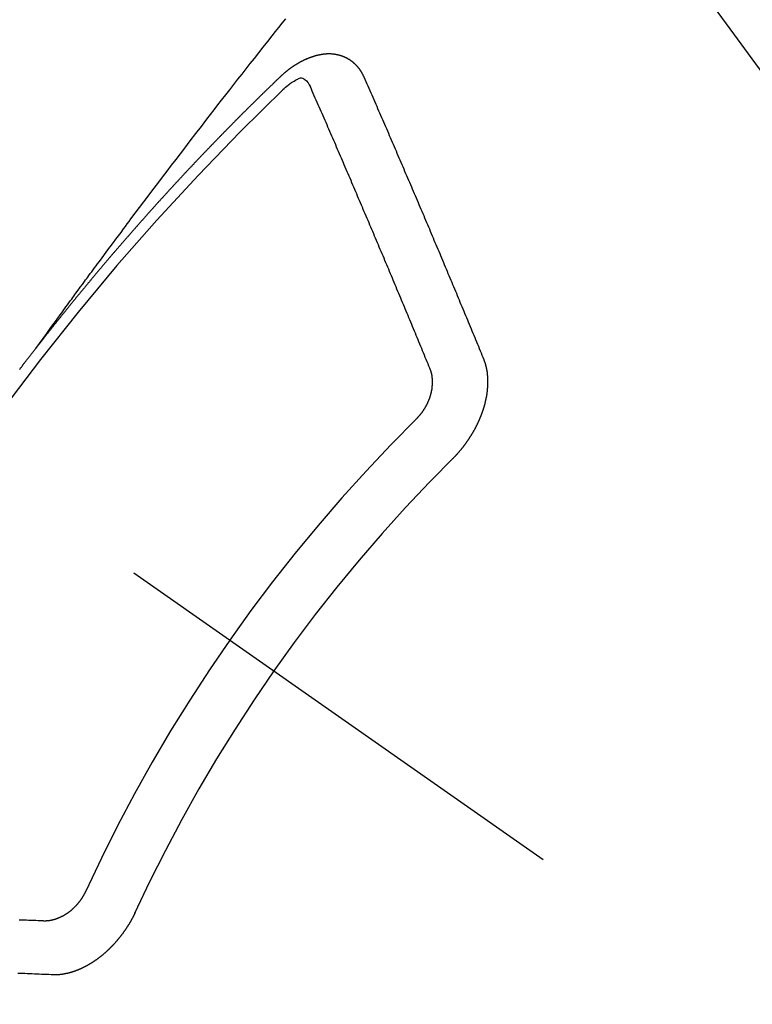
# Model space of a CAD drawing. Extents: x 27948 to 54421, y -22053 to -13183.
# Drawn here: x 45543 to 45552, y -15259 to -15247 of the extents above; entities that cross this region are included whole.
import ezdxf

# ---------------------------------------------------------------- set-up
doc = ezdxf.new("R2010")
doc.units = 0
doc.header["$LTSCALE"] = 50
doc.header["$MEASUREMENT"] = 0
doc.linetypes.add('CENTER2', pattern=[1.125, 0.75, -0.125, 0.125, -0.125])
doc.linetypes.add('HIDDEN', pattern=[0.375, 0.25, -0.125])
doc.layers.get('0').update_dxf_attribs({"linetype": 'CONTINUOUS'})
doc.layers.add('150-機器', color=8, linetype='CONTINUOUS')
doc.layers.add('160-文字', color=254, linetype='CONTINUOUS')
doc.styles.add('KH001', font='txt')
doc.dimstyles.new('KH1xx030', dxfattribs={"dimscale": 30, "dimtxt": 2, "dimasz": 0.6, "dimexe": 0.3, "dimexo": 1.2, "dimgap": 0.5, "dimtad": 3, "dimdec": 1, "dimdsep": 46, "dimlunit": 6, "dimtxsty": 'KH001', "dimblk": 'DOT', "dimcen": 1, "dimdle": 1, "dimclrd": 256, "dimclre": 256, "dimclrt": 256, "dimadec": 0, "dimazin": 0, "dimtfac": 1, "dimtdec": 1, "dimtix": 1, "dimtmove": 2, "dimatfit": 3, "dimldrblk": 'CLOSEDBLANK', "dimfxl": 1, "dimtolj": 1, "dimtzin": 0, "dimlwd": -1, "dimlwe": -1, "dimarcsym": 0})

# ---------------------------------------------------------------- blocks, each defined once
blk = doc.blocks.new('F402_H')
at = {"layer": '150-機器', "color": 13, "linetype": 'CENTER2'}
blk.add_line((0, 0), (244.018, -170.863), dxfattribs=at)
at = {"layer": '150-機器', "color": 13, "linetype": 'HIDDEN'}
for points in [[(218.921, -151.343), (218.966, -151.28), (219.012, -151.217), (219.058, -151.155), (219.103, -151.092), (219.135, -151.049), (219.166, -151.007), (219.197, -150.964), (219.228, -150.921), (219.246, -150.896), (219.264, -150.872), (219.282, -150.847), (219.299, -150.823), (219.317, -150.798), (219.335, -150.774), (219.353, -150.749), (219.37, -150.725), (219.384, -150.707), (219.397, -150.688), (219.411, -150.67), (219.424, -150.652), (219.451, -150.615), (219.478, -150.578), (219.505, -150.541), (219.532, -150.504), (219.545, -150.486), (219.559, -150.468), (219.572, -150.45), (219.586, -150.431), (219.603, -150.407), (219.621, -150.383), (219.639, -150.358), (219.657, -150.334), (219.676, -150.31), (219.694, -150.285), (219.712, -150.261), (219.73, -150.237), (219.771, -150.182), (219.811, -150.127), (219.852, -150.072), (219.892, -150.018), (219.924, -149.975), (219.956, -149.933), (219.988, -149.891), (220.019, -149.848), (220.042, -149.817), (220.066, -149.786), (220.089, -149.755), (220.112, -149.723), (220.165, -149.652), (220.219, -149.58), (220.274, -149.509), (220.328, -149.437), (220.387, -149.359), (220.446, -149.281), (220.506, -149.202), (220.565, -149.124), (220.62, -149.052), (220.675, -148.98), (220.73, -148.908), (220.785, -148.836), (220.854, -148.746), (220.923, -148.656), (220.992, -148.566), (221.061, -148.477), (221.108, -148.417), (221.154, -148.358), (221.2, -148.298), (221.246, -148.239), (221.297, -148.173), (221.348, -148.108), (221.399, -148.042), (221.45, -147.977), (221.501, -147.912), (221.552, -147.846), (221.604, -147.781), (221.655, -147.716), (221.711, -147.645), (221.767, -147.575), (221.823, -147.504), (221.878, -147.433), (221.92, -147.38), (221.962, -147.327), (222.004, -147.274), (222.047, -147.221)], [(223.03, -147.952), (223.029, -147.95), (223.028, -147.948), (223.027, -147.946), (223.026, -147.943), (223.024, -147.941), (223.023, -147.939), (223.022, -147.937), (223.021, -147.935), (223.021, -147.932), (223.02, -147.93), (223.018, -147.928), (223.017, -147.926), (223.016, -147.924), (223.014, -147.922), (223.014, -147.919), (223.013, -147.917), (223.012, -147.915), (223.01, -147.913), (223.009, -147.911), (223.008, -147.909), (223.007, -147.907), (223.006, -147.905), (223.005, -147.903), (223.003, -147.9), (223.002, -147.897), (223.001, -147.895), (223, -147.893), (222.999, -147.892), (222.997, -147.889), (222.996, -147.887), (222.995, -147.885), (222.994, -147.883), (222.992, -147.882), (222.991, -147.88), (222.989, -147.877), (222.988, -147.876), (222.987, -147.874), (222.986, -147.872), (222.984, -147.869), (222.983, -147.867), (222.982, -147.866), (222.981, -147.864), (222.98, -147.862), (222.978, -147.859), (222.977, -147.858), (222.975, -147.856), (222.974, -147.854), (222.973, -147.852), (222.971, -147.85), (222.969, -147.849), (222.968, -147.847), (222.967, -147.845), (222.965, -147.842), (222.964, -147.841), (222.963, -147.839), (222.962, -147.837), (222.959, -147.836), (222.958, -147.834), (222.956, -147.832), (222.955, -147.83), (222.954, -147.828), (222.952, -147.827), (222.951, -147.825), (222.949, -147.824), (222.947, -147.821), (222.946, -147.819), (222.945, -147.818), (222.944, -147.816), (222.941, -147.814), (222.94, -147.812), (222.938, -147.811), (222.937, -147.809), (222.935, -147.808), (222.934, -147.806), (222.932, -147.804), (222.931, -147.803), (222.929, -147.801), (222.927, -147.8), (222.926, -147.798), (222.924, -147.797), (222.922, -147.794), (222.921, -147.793), (222.919, -147.792), (222.918, -147.79), (222.916, -147.788), (222.914, -147.787), (222.913, -147.785), (222.911, -147.784), (222.909, -147.782), (222.908, -147.78), (222.906, -147.779), (222.905, -147.778), (222.902, -147.776), (222.901, -147.774), (222.899, -147.773), (222.898, -147.772), (222.895, -147.77), (222.894, -147.768), (222.893, -147.767), (222.891, -147.766), (222.889, -147.764), (222.887, -147.763), (222.885, -147.762), (222.884, -147.76), (222.882, -147.758), (222.88, -147.757), (222.879, -147.756), (222.877, -147.755), (222.874, -147.753), (222.873, -147.752), (222.871, -147.751), (222.869, -147.749), (222.867, -147.748), (222.865, -147.747), (222.864, -147.746), (222.861, -147.744), (222.86, -147.743), (222.858, -147.742), (222.856, -147.741), (222.854, -147.739), (222.852, -147.738), (222.851, -147.737), (222.849, -147.735), (222.847, -147.734), (222.845, -147.732), (222.843, -147.731), (222.842, -147.73), (222.839, -147.729), (222.837, -147.728), (222.835, -147.727), (222.834, -147.726), (222.831, -147.724), (222.83, -147.723), (222.828, -147.723), (222.826, -147.722), (222.823, -147.72), (222.822, -147.719), (222.82, -147.718), (222.818, -147.717), (222.816, -147.715), (222.814, -147.714), (222.812, -147.713), (222.81, -147.713), (222.808, -147.711), (222.806, -147.71), (222.804, -147.71), (222.802, -147.709), (222.8, -147.707), (222.797, -147.707), (222.796, -147.705), (222.794, -147.705), (222.791, -147.703), (222.79, -147.702), (222.787, -147.702), (222.786, -147.701), (222.783, -147.7), (222.781, -147.699), (222.779, -147.698), (222.777, -147.697), (222.776, -147.696), (222.773, -147.695), (222.771, -147.694), (222.769, -147.694), (222.767, -147.693), (222.765, -147.692), (222.762, -147.691), (222.76, -147.69), (222.758, -147.69), (222.756, -147.689), (222.753, -147.688), (222.752, -147.687), (222.75, -147.686), (222.747, -147.686), (222.746, -147.685), (222.743, -147.684), (222.74, -147.684), (222.739, -147.682), (222.737, -147.682), (222.734, -147.682), (222.732, -147.68), (222.73, -147.68), (222.728, -147.679), (222.725, -147.679), (222.724, -147.678), (222.721, -147.678), (222.718, -147.677), (222.716, -147.676), (222.715, -147.675), (222.712, -147.675), (222.71, -147.675), (222.707, -147.674), (222.705, -147.673), (222.703, -147.673), (222.701, -147.672), (222.699, -147.672), (222.697, -147.671), (222.694, -147.67), (222.691, -147.67), (222.689, -147.67), (222.687, -147.669), (222.685, -147.669), (222.683, -147.669), (222.68, -147.668), (222.677, -147.668), (222.675, -147.667), (222.673, -147.667), (222.671, -147.667), (222.669, -147.666), (222.666, -147.666), (222.664, -147.666), (222.662, -147.665), (222.659, -147.664), (222.657, -147.664), (222.655, -147.664), (222.652, -147.663), (222.65, -147.663), (222.648, -147.663), (222.645, -147.663), (222.643, -147.663), (222.641, -147.663), (222.639, -147.662), (222.636, -147.661), (222.633, -147.661), (222.631, -147.661), (222.628, -147.661), (222.626, -147.661), (222.624, -147.66), (222.621, -147.661), (222.619, -147.661), (222.617, -147.66), (222.615, -147.66), (222.612, -147.66), (222.61, -147.66), (222.607, -147.66), (222.605, -147.66), (222.602, -147.66), (222.6, -147.66), (222.597, -147.66), (222.594, -147.659), (222.592, -147.66), (222.589, -147.659), (222.587, -147.659), (222.584, -147.66), (222.582, -147.659), (222.579, -147.66), (222.577, -147.659), (222.574, -147.66), (222.572, -147.66), (222.569, -147.66), (222.567, -147.66), (222.564, -147.66), (222.562, -147.66), (222.559, -147.66), (222.557, -147.66), (222.555, -147.661), (222.553, -147.661), (222.55, -147.661), (222.548, -147.661), (222.545, -147.661), (222.543, -147.662), (222.54, -147.662), (222.538, -147.662), (222.535, -147.663), (222.533, -147.662), (222.53, -147.663), (222.527, -147.663), (222.525, -147.663), (222.522, -147.663), (222.519, -147.664), (222.517, -147.664), (222.515, -147.665), (222.512, -147.665), (222.51, -147.666), (222.507, -147.665), (222.505, -147.666), (222.502, -147.666), (222.499, -147.667), (222.497, -147.666), (222.495, -147.667), (222.492, -147.668), (222.489, -147.668), (222.486, -147.669), (222.484, -147.669), (222.482, -147.669), (222.479, -147.67), (222.477, -147.671), (222.474, -147.671), (222.471, -147.672), (222.468, -147.672), (222.466, -147.673), (222.463, -147.673), (222.461, -147.674), (222.458, -147.675), (222.455, -147.675), (222.453, -147.676), (222.45, -147.676), (222.448, -147.677), (222.445, -147.678), (222.442, -147.678), (222.44, -147.679), (222.438, -147.68), (222.435, -147.68), (222.432, -147.681), (222.429, -147.681), (222.427, -147.682), (222.424, -147.683), (222.422, -147.683), (222.419, -147.684), (222.417, -147.685), (222.414, -147.685), (222.411, -147.686), (222.409, -147.687), (222.406, -147.688), (222.403, -147.689), (222.401, -147.689), (222.399, -147.69), (222.396, -147.691), (222.393, -147.691), (222.39, -147.693), (222.388, -147.694), (222.385, -147.694), (222.383, -147.695), (222.38, -147.696), (222.377, -147.697), (222.375, -147.698), (222.372, -147.698), (222.369, -147.699), (222.367, -147.701), (222.364, -147.701), (222.362, -147.702), (222.359, -147.703), (222.356, -147.704), (222.354, -147.705), (222.351, -147.706), (222.349, -147.708), (222.346, -147.708), (222.343, -147.709), (222.341, -147.71), (222.338, -147.711), (222.336, -147.712), (222.332, -147.713), (222.331, -147.714), (222.328, -147.715), (222.324, -147.716), (222.322, -147.717), (222.319, -147.719), (222.317, -147.72), (222.314, -147.72), (222.312, -147.722), (222.309, -147.722), (222.306, -147.724), (222.304, -147.725), (222.301, -147.727), (222.298, -147.727), (222.296, -147.729), (222.293, -147.73), (222.291, -147.731), (222.288, -147.732), (222.285, -147.734), (222.283, -147.735), (222.28, -147.736), (222.278, -147.737), (222.275, -147.739), (222.273, -147.74), (222.269, -147.741), (222.267, -147.742), (222.264, -147.743), (222.261, -147.745), (222.26, -147.746), (222.256, -147.748), (222.254, -147.749), (222.251, -147.75), (222.249, -147.751), (222.246, -147.753), (222.243, -147.754), (222.241, -147.755), (222.239, -147.757), (222.235, -147.758), (222.233, -147.759), (222.231, -147.761), (222.227, -147.763), (222.225, -147.764), (222.223, -147.766), (222.219, -147.767), (222.218, -147.768), (222.215, -147.77), (222.212, -147.771), (222.21, -147.772), (222.207, -147.774), (222.205, -147.776), (222.201, -147.777), (222.199, -147.778), (222.197, -147.78), (222.193, -147.782), (222.191, -147.783), (222.189, -147.784), (222.186, -147.786), (222.184, -147.788), (222.18, -147.79), (222.178, -147.791), (222.176, -147.792), (222.173, -147.794), (222.17, -147.796), (222.168, -147.798), (222.165, -147.799), (222.163, -147.8), (222.161, -147.802), (222.158, -147.804), (222.155, -147.806), (222.152, -147.807), (222.15, -147.809), (222.147, -147.811), (222.145, -147.812), (222.143, -147.814), (222.14, -147.816), (222.137, -147.817), (222.134, -147.819), (222.132, -147.821), (222.129, -147.823), (222.127, -147.825), (222.124, -147.827), (222.121, -147.829), (222.12, -147.83), (222.117, -147.832), (222.114, -147.833), (222.112, -147.835), (222.109, -147.837), (222.107, -147.839), (222.104, -147.841), (222.102, -147.843), (222.099, -147.845), (222.096, -147.846), (222.093, -147.848), (222.091, -147.85), (222.089, -147.852), (222.087, -147.854), (222.084, -147.856), (222.082, -147.858), (222.079, -147.86), (222.076, -147.862), (222.074, -147.863), (222.071, -147.865), (222.069, -147.867), (222.066, -147.869), (222.064, -147.871), (222.061, -147.874), (222.058, -147.876), (222.056, -147.877), (222.054, -147.88), (222.051, -147.882), (222.049, -147.884), (222.046, -147.886), (222.044, -147.887), (222.041, -147.889), (222.04, -147.892), (222.036, -147.894), (222.034, -147.896), (222.031, -147.898), (222.029, -147.9), (222.027, -147.902), (222.025, -147.904), (222.022, -147.906), (222.019, -147.909), (222.017, -147.911), (222.015, -147.913), (222.012, -147.915), (222.01, -147.917), (222.008, -147.919), (222.005, -147.922), (222.002, -147.924), (222, -147.926), (221.998, -147.928), (221.995, -147.93), (221.992, -147.933), (221.99, -147.935), (221.988, -147.937), (221.986, -147.939), (221.983, -147.941), (221.981, -147.944)], [(221.981, -147.944), (221.974, -147.951), (221.967, -147.957), (221.96, -147.963), (221.954, -147.969), (221.948, -147.976), (221.94, -147.983), (221.934, -147.989), (221.927, -147.995), (221.92, -148.002), (221.913, -148.008), (221.907, -148.015), (221.9, -148.022), (221.893, -148.028), (221.886, -148.034), (221.88, -148.04), (221.873, -148.048), (221.866, -148.054), (221.859, -148.06), (221.853, -148.066), (221.845, -148.073), (221.839, -148.08), (221.833, -148.086), (221.826, -148.093), (221.819, -148.099), (221.812, -148.106), (221.806, -148.113), (221.799, -148.119), (221.792, -148.125), (221.785, -148.132), (221.779, -148.139), (221.772, -148.145), (221.765, -148.151), (221.758, -148.158), (221.752, -148.165), (221.745, -148.171), (221.738, -148.178), (221.732, -148.184), (221.725, -148.191), (221.718, -148.198), (221.711, -148.204), (221.705, -148.211), (221.698, -148.218), (221.691, -148.224), (221.685, -148.23), (221.679, -148.237), (221.671, -148.244), (221.664, -148.25), (221.658, -148.257), (221.651, -148.264), (221.644, -148.27), (221.638, -148.276), (221.632, -148.283), (221.624, -148.29), (221.617, -148.296), (221.611, -148.303), (221.605, -148.309), (221.597, -148.316), (221.591, -148.323), (221.585, -148.329), (221.577, -148.336), (221.571, -148.343), (221.565, -148.349), (221.558, -148.355), (221.551, -148.363), (221.544, -148.369), (221.538, -148.376), (221.531, -148.383), (221.524, -148.389), (221.518, -148.396), (221.512, -148.402), (221.504, -148.409), (221.497, -148.416), (221.491, -148.422), (221.484, -148.429), (221.478, -148.436), (221.471, -148.442), (221.464, -148.449), (221.458, -148.456), (221.451, -148.462), (221.444, -148.469), (221.438, -148.476), (221.431, -148.482), (221.425, -148.489), (221.418, -148.496), (221.411, -148.502), (221.405, -148.509), (221.398, -148.516), (221.392, -148.523), (221.385, -148.529), (221.378, -148.536), (221.372, -148.543), (221.365, -148.549), (221.358, -148.557), (221.352, -148.563), (221.346, -148.57), (221.338, -148.577), (221.331, -148.583), (221.325, -148.59), (221.318, -148.597), (221.312, -148.604), (221.305, -148.61), (221.299, -148.617), (221.292, -148.624), (221.285, -148.63), (221.279, -148.637), (221.272, -148.644), (221.266, -148.65), (221.259, -148.657), (221.253, -148.664), (221.246, -148.67), (221.239, -148.678), (221.233, -148.684), (221.226, -148.692), (221.219, -148.698), (221.213, -148.705), (221.206, -148.712), (221.2, -148.719), (221.193, -148.725), (221.187, -148.732), (221.18, -148.739), (221.174, -148.745), (221.167, -148.752), (221.161, -148.759), (221.153, -148.766), (221.147, -148.773), (221.14, -148.779), (221.134, -148.787), (221.127, -148.793), (221.121, -148.8), (221.114, -148.807), (221.108, -148.814), (221.101, -148.821), (221.095, -148.827), (221.088, -148.834), (221.081, -148.841), (221.074, -148.847), (221.068, -148.855), (221.061, -148.861), (221.055, -148.868), (221.049, -148.876), (221.042, -148.882), (221.035, -148.889), (221.029, -148.896), (221.023, -148.902), (221.015, -148.909), (221.009, -148.916), (221.002, -148.923), (220.996, -148.93), (220.99, -148.937), (220.983, -148.944), (220.977, -148.951), (220.969, -148.958), (220.963, -148.964), (220.957, -148.971), (220.95, -148.978), (220.944, -148.985), (220.937, -148.992), (220.931, -148.999), (220.925, -149.006), (220.917, -149.013), (220.911, -149.019), (220.904, -149.026), (220.898, -149.033), (220.892, -149.041), (220.885, -149.047), (220.879, -149.054), (220.871, -149.061), (220.865, -149.068), (220.859, -149.075), (220.852, -149.081), (220.846, -149.089), (220.84, -149.096), (220.833, -149.102), (220.826, -149.11), (220.82, -149.116), (220.813, -149.123), (220.807, -149.13), (220.801, -149.138), (220.794, -149.144), (220.787, -149.152), (220.781, -149.158), (220.774, -149.165), (220.768, -149.172), (220.762, -149.179), (220.755, -149.186), (220.749, -149.193), (220.742, -149.2), (220.735, -149.207), (220.729, -149.214), (220.723, -149.221), (220.715, -149.228), (220.709, -149.235), (220.704, -149.242), (220.696, -149.249), (220.69, -149.255), (220.684, -149.263), (220.678, -149.27), (220.67, -149.277), (220.664, -149.284), (220.658, -149.291), (220.651, -149.297), (220.645, -149.305), (220.639, -149.312), (220.632, -149.319), (220.625, -149.326), (220.619, -149.333), (220.613, -149.34), (220.607, -149.347), (220.599, -149.354), (220.593, -149.361), (220.587, -149.368), (220.581, -149.375), (220.574, -149.382), (220.568, -149.389), (220.561, -149.396), (220.555, -149.403), (220.548, -149.41), (220.542, -149.417), (220.535, -149.424), (220.529, -149.431), (220.522, -149.438), (220.516, -149.445), (220.509, -149.453), (220.503, -149.459), (220.497, -149.467), (220.49, -149.473), (220.484, -149.481), (220.478, -149.488), (220.471, -149.495), (220.465, -149.502), (220.458, -149.509), (220.452, -149.516), (220.445, -149.523), (220.439, -149.53), (220.433, -149.538), (220.426, -149.544), (220.419, -149.552), (220.414, -149.558), (220.407, -149.566), (220.401, -149.573), (220.394, -149.58), (220.388, -149.587), (220.381, -149.594), (220.375, -149.601), (220.369, -149.609), (220.363, -149.615), (220.356, -149.623), (220.349, -149.63), (220.343, -149.637), (220.336, -149.644), (220.33, -149.651), (220.324, -149.659), (220.318, -149.665), (220.311, -149.673), (220.305, -149.68), (220.298, -149.687), (220.292, -149.694), (220.285, -149.701), (220.279, -149.708), (220.273, -149.716), (220.267, -149.722), (220.26, -149.73), (220.254, -149.737), (220.248, -149.744), (220.241, -149.751), (220.235, -149.758), (220.228, -149.766), (220.222, -149.773), (220.216, -149.78), (220.21, -149.787), (220.203, -149.795), (220.197, -149.801), (220.191, -149.809), (220.185, -149.816), (220.178, -149.823), (220.172, -149.831), (220.165, -149.837), (220.158, -149.845), (220.152, -149.852), (220.146, -149.859), (220.14, -149.866), (220.133, -149.873), (220.127, -149.88), (220.121, -149.888), (220.114, -149.895), (220.108, -149.902), (220.102, -149.91), (220.096, -149.917), (220.089, -149.924), (220.083, -149.931), (220.077, -149.939), (220.071, -149.945), (220.064, -149.953), (220.058, -149.961), (220.052, -149.967), (220.045, -149.975), (220.039, -149.982), (220.033, -149.989), (220.027, -149.996), (220.02, -150.004), (220.014, -150.011), (220.008, -150.018), (220.001, -150.026), (219.995, -150.032), (219.989, -150.04), (219.983, -150.047), (219.976, -150.054), (219.97, -150.062), (219.964, -150.069), (219.957, -150.076), (219.951, -150.083), (219.945, -150.091), (219.939, -150.098), (219.932, -150.105), (219.925, -150.113), (219.92, -150.12), (219.913, -150.127), (219.907, -150.134), (219.9, -150.142), (219.894, -150.149), (219.888, -150.156), (219.882, -150.164), (219.876, -150.171), (219.87, -150.178), (219.863, -150.186), (219.857, -150.193), (219.851, -150.2), (219.845, -150.207), (219.838, -150.215), (219.832, -150.222), (219.826, -150.229), (219.819, -150.237), (219.813, -150.244), (219.807, -150.252), (219.801, -150.259), (219.795, -150.266), (219.788, -150.274), (219.782, -150.28), (219.776, -150.288), (219.769, -150.296), (219.763, -150.302), (219.757, -150.31), (219.752, -150.317), (219.745, -150.325), (219.739, -150.333), (219.733, -150.339), (219.726, -150.347), (219.72, -150.354), (219.714, -150.361), (219.708, -150.37), (219.702, -150.376), (219.695, -150.384), (219.689, -150.392), (219.683, -150.398), (219.676, -150.406), (219.67, -150.413), (219.665, -150.421), (219.658, -150.428), (219.652, -150.435), (219.646, -150.443), (219.64, -150.45), (219.633, -150.457), (219.627, -150.465), (219.621, -150.472), (219.615, -150.48), (219.608, -150.487), (219.602, -150.494), (219.597, -150.502), (219.591, -150.509), (219.584, -150.517), (219.578, -150.524), (219.572, -150.531), (219.566, -150.539), (219.559, -150.547), (219.553, -150.554), (219.547, -150.561), (219.541, -150.569), (219.535, -150.576), (219.529, -150.584), (219.523, -150.591), (219.516, -150.598), (219.511, -150.606), (219.505, -150.613), (219.498, -150.621), (219.491, -150.628), (219.486, -150.636), (219.48, -150.643), (219.473, -150.651), (219.467, -150.658), (219.462, -150.666), (219.456, -150.673), (219.449, -150.68), (219.443, -150.688), (219.437, -150.695), (219.431, -150.703), (219.424, -150.71), (219.419, -150.718), (219.413, -150.725), (219.406, -150.733), (219.4, -150.74), (219.394, -150.748), (219.388, -150.755), (219.382, -150.762), (219.376, -150.77), (219.37, -150.778), (219.364, -150.785), (219.357, -150.792), (219.352, -150.8), (219.345, -150.807), (219.339, -150.815), (219.334, -150.822), (219.327, -150.83), (219.321, -150.837), (219.316, -150.845), (219.309, -150.852), (219.302, -150.86), (219.297, -150.867), (219.291, -150.875), (219.284, -150.883), (219.279, -150.89), (219.273, -150.897), (219.266, -150.905), (219.261, -150.912), (219.254, -150.92), (219.248, -150.928), (219.243, -150.935), (219.236, -150.943), (219.23, -150.951), (219.224, -150.958), (219.218, -150.965), (219.212, -150.973), (219.206, -150.98), (219.2, -150.988), (219.194, -150.996), (219.188, -151.003), (219.182, -151.011), (219.176, -151.018), (219.17, -151.025), (219.164, -151.033), (219.157, -151.041), (219.152, -151.048), (219.146, -151.056), (219.14, -151.064), (219.134, -151.071), (219.128, -151.078), (219.122, -151.087), (219.116, -151.093), (219.11, -151.102), (219.104, -151.109), (219.098, -151.117), (219.092, -151.124), (219.085, -151.132), (219.08, -151.14), (219.074, -151.147), (219.068, -151.155), (219.061, -151.162), (219.056, -151.17), (219.05, -151.177), (219.044, -151.186), (219.038, -151.192), (219.032, -151.2), (219.026, -151.208), (219.021, -151.215), (219.014, -151.223), (219.008, -151.231), (219.002, -151.238), (218.996, -151.246), (218.99, -151.254), (218.984, -151.261), (218.979, -151.269), (218.972, -151.276), (218.966, -151.284), (218.96, -151.291), (218.955, -151.299), (218.948, -151.307), (218.943, -151.314), (218.936, -151.322), (218.931, -151.33), (218.925, -151.337)], [(222.012, -148.105), (222.028, -148.091), (222.045, -148.077), (222.061, -148.063), (222.077, -148.05), (222.088, -148.041), (222.099, -148.033), (222.109, -148.025), (222.12, -148.018), (222.137, -148.008), (222.153, -147.998), (222.17, -147.989), (222.187, -147.979), (222.198, -147.973), (222.209, -147.967), (222.22, -147.962), (222.232, -147.959), (222.246, -147.96), (222.26, -147.964), (222.273, -147.97), (222.286, -147.978), (222.308, -147.997), (222.326, -148.02), (222.342, -148.045), (222.356, -148.071)], [(224.528, -151.485), (224.517, -151.457), (224.505, -151.43), (224.494, -151.403), (224.483, -151.375), (224.472, -151.347), (224.461, -151.32), (224.449, -151.292), (224.437, -151.264), (224.426, -151.237), (224.415, -151.21), (224.404, -151.182), (224.391, -151.154), (224.38, -151.127), (224.369, -151.1), (224.358, -151.072), (224.346, -151.045), (224.335, -151.016), (224.324, -150.989), (224.312, -150.961), (224.3, -150.933), (224.289, -150.906), (224.278, -150.879), (224.266, -150.851), (224.254, -150.823), (224.243, -150.796), (224.231, -150.768), (224.22, -150.741), (224.208, -150.713), (224.196, -150.685), (224.186, -150.657), (224.174, -150.63), (224.162, -150.602), (224.151, -150.574), (224.139, -150.546), (224.128, -150.519), (224.116, -150.492), (224.104, -150.464), (224.093, -150.436), (224.081, -150.408), (224.07, -150.381), (224.058, -150.353), (224.046, -150.326), (224.035, -150.297), (224.024, -150.27), (224.011, -150.242), (224, -150.214), (223.988, -150.186), (223.977, -150.159), (223.965, -150.131), (223.953, -150.104), (223.941, -150.076), (223.929, -150.048), (223.918, -150.02), (223.906, -149.992), (223.895, -149.965), (223.883, -149.937), (223.87, -149.909), (223.86, -149.881), (223.848, -149.853), (223.836, -149.825), (223.824, -149.798), (223.812, -149.77), (223.8, -149.742), (223.789, -149.714), (223.777, -149.686), (223.765, -149.659), (223.753, -149.631), (223.741, -149.603), (223.729, -149.575), (223.717, -149.547), (223.706, -149.52), (223.694, -149.492), (223.682, -149.464), (223.67, -149.436), (223.659, -149.408), (223.647, -149.38), (223.635, -149.352), (223.623, -149.324), (223.611, -149.296), (223.598, -149.268), (223.587, -149.241), (223.575, -149.213), (223.563, -149.185), (223.551, -149.157), (223.539, -149.129), (223.527, -149.101), (223.515, -149.073), (223.503, -149.045), (223.491, -149.018), (223.479, -148.99), (223.467, -148.962), (223.455, -148.934), (223.443, -148.906), (223.431, -148.877), (223.419, -148.849), (223.407, -148.821), (223.395, -148.793), (223.383, -148.766), (223.371, -148.738), (223.359, -148.71), (223.347, -148.682), (223.335, -148.654), (223.323, -148.626), (223.311, -148.598), (223.298, -148.57), (223.286, -148.542), (223.274, -148.514), (223.261, -148.485), (223.249, -148.458), (223.237, -148.43), (223.225, -148.402), (223.213, -148.374), (223.201, -148.346), (223.189, -148.318), (223.177, -148.29), (223.164, -148.261), (223.152, -148.233), (223.14, -148.205), (223.128, -148.177), (223.116, -148.149), (223.104, -148.121), (223.091, -148.092), (223.079, -148.064), (223.067, -148.036), (223.055, -148.008), (223.042, -147.98), (223.03, -147.952)], [(223.849, -151.591), (223.838, -151.564), (223.827, -151.536), (223.816, -151.509), (223.805, -151.481), (223.793, -151.454), (223.782, -151.426), (223.771, -151.399), (223.76, -151.372), (223.748, -151.344), (223.737, -151.317), (223.726, -151.29), (223.714, -151.262), (223.702, -151.234), (223.691, -151.207), (223.68, -151.179), (223.669, -151.152), (223.657, -151.125), (223.645, -151.097), (223.634, -151.069), (223.623, -151.042), (223.611, -151.015), (223.6, -150.987), (223.588, -150.959), (223.577, -150.932), (223.565, -150.905), (223.554, -150.877), (223.542, -150.849), (223.531, -150.822), (223.52, -150.795), (223.507, -150.767), (223.496, -150.739), (223.485, -150.712), (223.474, -150.684), (223.462, -150.657), (223.45, -150.629), (223.439, -150.602), (223.427, -150.574), (223.416, -150.546), (223.404, -150.519), (223.393, -150.49), (223.382, -150.463), (223.37, -150.435), (223.358, -150.408), (223.346, -150.38), (223.335, -150.352), (223.324, -150.325), (223.312, -150.297), (223.3, -150.27), (223.288, -150.242), (223.277, -150.214), (223.265, -150.186), (223.254, -150.159), (223.241, -150.131), (223.23, -150.104), (223.218, -150.076), (223.207, -150.048), (223.195, -150.02), (223.183, -149.993), (223.171, -149.965), (223.159, -149.937), (223.148, -149.91), (223.136, -149.882), (223.125, -149.854), (223.113, -149.827), (223.1, -149.799), (223.089, -149.771), (223.077, -149.743), (223.066, -149.716), (223.054, -149.688), (223.042, -149.66), (223.03, -149.633), (223.018, -149.605), (223.006, -149.577), (222.995, -149.549), (222.983, -149.521), (222.971, -149.493), (222.959, -149.466), (222.947, -149.438), (222.935, -149.41), (222.923, -149.382), (222.911, -149.354), (222.9, -149.327), (222.888, -149.299), (222.876, -149.271), (222.864, -149.243), (222.852, -149.215), (222.84, -149.188), (222.828, -149.16), (222.816, -149.132), (222.804, -149.104), (222.792, -149.076), (222.78, -149.048), (222.769, -149.021), (222.756, -148.993), (222.744, -148.965), (222.732, -148.937), (222.72, -148.909), (222.708, -148.881), (222.696, -148.853), (222.684, -148.825), (222.672, -148.797), (222.66, -148.769), (222.648, -148.741), (222.636, -148.714), (222.624, -148.686), (222.612, -148.658), (222.6, -148.63), (222.588, -148.602), (222.576, -148.574), (222.564, -148.546), (222.552, -148.518), (222.54, -148.49), (222.527, -148.462), (222.515, -148.434), (222.503, -148.406), (222.49, -148.378), (222.478, -148.35), (222.466, -148.322), (222.454, -148.294), (222.442, -148.266), (222.43, -148.238), (222.417, -148.211), (222.405, -148.183), (222.392, -148.155), (222.38, -148.127), (222.368, -148.099), (222.356, -148.071)], [(218.716, -151.607), (218.72, -151.601), (218.725, -151.596), (218.728, -151.591), (218.732, -151.585), (218.737, -151.58), (218.741, -151.575), (218.745, -151.57), (218.749, -151.565), (218.753, -151.56), (218.757, -151.554), (218.761, -151.548), (218.766, -151.543), (218.769, -151.538), (218.773, -151.532), (218.778, -151.527), (218.781, -151.522), (218.785, -151.517), (218.79, -151.512), (218.794, -151.507), (218.798, -151.501), (218.802, -151.496), (218.806, -151.491), (218.81, -151.485), (218.815, -151.48), (218.819, -151.474), (218.822, -151.469), (218.826, -151.464), (218.831, -151.459), (218.834, -151.454), (218.838, -151.448), (218.843, -151.443), (218.847, -151.438), (218.851, -151.432), (218.856, -151.427), (218.859, -151.422), (218.863, -151.416), (218.868, -151.411), (218.872, -151.405), (218.875, -151.401), (218.88, -151.395), (218.884, -151.39), (218.887, -151.385), (218.892, -151.38), (218.896, -151.374), (218.9, -151.369), (218.905, -151.364), (218.909, -151.358), (218.912, -151.353), (218.917, -151.348), (218.921, -151.342), (218.925, -151.337)], [(224.141, -152.716), (224.143, -152.714), (224.146, -152.711), (224.148, -152.709), (224.151, -152.706), (224.153, -152.704), (224.156, -152.701), (224.158, -152.699), (224.16, -152.697), (224.162, -152.693), (224.165, -152.692), (224.168, -152.689), (224.17, -152.686), (224.173, -152.684), (224.175, -152.681), (224.178, -152.679), (224.179, -152.676), (224.182, -152.673), (224.184, -152.671), (224.187, -152.668), (224.189, -152.666), (224.192, -152.663), (224.194, -152.661), (224.197, -152.658), (224.199, -152.656), (224.202, -152.653), (224.203, -152.65), (224.206, -152.647), (224.208, -152.645), (224.211, -152.642), (224.213, -152.64), (224.215, -152.637), (224.217, -152.634), (224.22, -152.632), (224.222, -152.629), (224.224, -152.626), (224.227, -152.624), (224.229, -152.621), (224.231, -152.618), (224.234, -152.616), (224.236, -152.612), (224.238, -152.61), (224.241, -152.607), (224.243, -152.605), (224.245, -152.602), (224.247, -152.599), (224.25, -152.596), (224.252, -152.593), (224.254, -152.591), (224.256, -152.587), (224.258, -152.585), (224.261, -152.582), (224.263, -152.58), (224.265, -152.577), (224.267, -152.573), (224.269, -152.571), (224.272, -152.568), (224.274, -152.566), (224.276, -152.562), (224.278, -152.559), (224.28, -152.557), (224.282, -152.553), (224.284, -152.551), (224.287, -152.548), (224.289, -152.545), (224.291, -152.543), (224.293, -152.539), (224.295, -152.537), (224.297, -152.534), (224.299, -152.531), (224.301, -152.528), (224.304, -152.525), (224.305, -152.522), (224.308, -152.519), (224.309, -152.516), (224.312, -152.513), (224.314, -152.51), (224.316, -152.507), (224.318, -152.504), (224.32, -152.501), (224.322, -152.498), (224.324, -152.495), (224.326, -152.493), (224.328, -152.489), (224.331, -152.486), (224.332, -152.484), (224.335, -152.48), (224.336, -152.478), (224.339, -152.475), (224.341, -152.472), (224.343, -152.469), (224.344, -152.465), (224.346, -152.463), (224.348, -152.46), (224.35, -152.456), (224.352, -152.454), (224.354, -152.451), (224.356, -152.448), (224.358, -152.445), (224.36, -152.441), (224.362, -152.439), (224.364, -152.435), (224.366, -152.433), (224.368, -152.43), (224.369, -152.426), (224.371, -152.423), (224.373, -152.42), (224.375, -152.418), (224.377, -152.414), (224.379, -152.41), (224.381, -152.408), (224.383, -152.405), (224.384, -152.402), (224.386, -152.398), (224.388, -152.396), (224.39, -152.393), (224.391, -152.389), (224.393, -152.386), (224.395, -152.383), (224.396, -152.38), (224.399, -152.377), (224.401, -152.374), (224.402, -152.371), (224.404, -152.367), (224.405, -152.364), (224.407, -152.361), (224.409, -152.359), (224.411, -152.355), (224.413, -152.351), (224.414, -152.348), (224.416, -152.345), (224.418, -152.343), (224.419, -152.339), (224.421, -152.336), (224.422, -152.333), (224.424, -152.33), (224.426, -152.326), (224.428, -152.323), (224.429, -152.32), (224.431, -152.317), (224.432, -152.314), (224.434, -152.31), (224.435, -152.307), (224.437, -152.304), (224.438, -152.301), (224.441, -152.298), (224.441, -152.295), (224.444, -152.292), (224.445, -152.289), (224.447, -152.285), (224.448, -152.282), (224.449, -152.278), (224.451, -152.276), (224.453, -152.272), (224.454, -152.27), (224.456, -152.266), (224.457, -152.263), (224.459, -152.26), (224.46, -152.256), (224.462, -152.253), (224.463, -152.25), (224.464, -152.246), (224.466, -152.244), (224.468, -152.24), (224.469, -152.237), (224.47, -152.233), (224.472, -152.231), (224.473, -152.227), (224.474, -152.224), (224.476, -152.221), (224.477, -152.218), (224.479, -152.214), (224.48, -152.211), (224.481, -152.208), (224.483, -152.204), (224.484, -152.201), (224.485, -152.198), (224.487, -152.195), (224.488, -152.191), (224.489, -152.188), (224.49, -152.185), (224.492, -152.181), (224.493, -152.178), (224.495, -152.175), (224.496, -152.172), (224.497, -152.169), (224.498, -152.165), (224.499, -152.162), (224.5, -152.159), (224.501, -152.155), (224.503, -152.153), (224.505, -152.149), (224.505, -152.146), (224.506, -152.143), (224.508, -152.139), (224.509, -152.136), (224.51, -152.133), (224.511, -152.129), (224.512, -152.126), (224.513, -152.123), (224.514, -152.119), (224.515, -152.116), (224.516, -152.113), (224.517, -152.11), (224.519, -152.106), (224.519, -152.103), (224.52, -152.1), (224.522, -152.097), (224.523, -152.094), (224.524, -152.091), (224.525, -152.088), (224.526, -152.084), (224.527, -152.081), (224.528, -152.078), (224.529, -152.075), (224.53, -152.071), (224.531, -152.068), (224.532, -152.065), (224.532, -152.061), (224.533, -152.058), (224.534, -152.054), (224.535, -152.051), (224.536, -152.048), (224.537, -152.045), (224.538, -152.042), (224.538, -152.039), (224.54, -152.035), (224.54, -152.032), (224.541, -152.029), (224.542, -152.026), (224.542, -152.022), (224.543, -152.019), (224.544, -152.016), (224.545, -152.013), (224.547, -152.009), (224.547, -152.006), (224.548, -152.003), (224.548, -152), (224.549, -151.997), (224.549, -151.993), (224.55, -151.99), (224.551, -151.987), (224.552, -151.984), (224.552, -151.98), (224.553, -151.977), (224.554, -151.974), (224.554, -151.971), (224.555, -151.968), (224.556, -151.965), (224.556, -151.961), (224.557, -151.958), (224.558, -151.955), (224.558, -151.951), (224.559, -151.948), (224.56, -151.945), (224.56, -151.942), (224.561, -151.939), (224.561, -151.935), (224.562, -151.932), (224.562, -151.929), (224.563, -151.925), (224.563, -151.922), (224.564, -151.919), (224.564, -151.917), (224.565, -151.914), (224.565, -151.91), (224.566, -151.907), (224.566, -151.903), (224.567, -151.9), (224.567, -151.897), (224.567, -151.895), (224.567, -151.891), (224.568, -151.888), (224.568, -151.884), (224.569, -151.881), (224.569, -151.878), (224.57, -151.875), (224.57, -151.872), (224.57, -151.869), (224.571, -151.865), (224.571, -151.863), (224.571, -151.859), (224.572, -151.856), (224.572, -151.853), (224.572, -151.851), (224.572, -151.847), (224.573, -151.844), (224.573, -151.84), (224.573, -151.838), (224.574, -151.835), (224.574, -151.831), (224.574, -151.829), (224.574, -151.825), (224.574, -151.822), (224.575, -151.819), (224.575, -151.816), (224.575, -151.814), (224.575, -151.81), (224.575, -151.806), (224.576, -151.804), (224.576, -151.801), (224.575, -151.798), (224.576, -151.795), (224.576, -151.791), (224.576, -151.788), (224.577, -151.785), (224.576, -151.783), (224.576, -151.779), (224.576, -151.777), (224.577, -151.773), (224.576, -151.771), (224.577, -151.767), (224.576, -151.765), (224.577, -151.761), (224.576, -151.758), (224.577, -151.755), (224.576, -151.753), (224.577, -151.749), (224.576, -151.746), (224.576, -151.744), (224.576, -151.74), (224.576, -151.738), (224.576, -151.734), (224.576, -151.732), (224.576, -151.729), (224.576, -151.725), (224.575, -151.723), (224.576, -151.72), (224.576, -151.717), (224.575, -151.714), (224.575, -151.711), (224.575, -151.708), (224.575, -151.705), (224.575, -151.703), (224.575, -151.699), (224.574, -151.696), (224.574, -151.694), (224.573, -151.691), (224.574, -151.688), (224.574, -151.685), (224.573, -151.682), (224.573, -151.679), (224.572, -151.677), (224.572, -151.673), (224.572, -151.67), (224.572, -151.668), (224.572, -151.665), (224.571, -151.662), (224.571, -151.66), (224.571, -151.656), (224.57, -151.653), (224.57, -151.651), (224.569, -151.648), (224.569, -151.645), (224.569, -151.643), (224.569, -151.64), (224.568, -151.637), (224.568, -151.634), (224.567, -151.632), (224.567, -151.629), (224.566, -151.626), (224.566, -151.623), (224.565, -151.621), (224.565, -151.618), (224.564, -151.615), (224.564, -151.612), (224.563, -151.609), (224.563, -151.607), (224.562, -151.604), (224.562, -151.601), (224.561, -151.598), (224.561, -151.596), (224.56, -151.593), (224.56, -151.59), (224.56, -151.588), (224.559, -151.586), (224.559, -151.583), (224.557, -151.58), (224.557, -151.577), (224.556, -151.574), (224.556, -151.571), (224.555, -151.569), (224.554, -151.567), (224.554, -151.564), (224.553, -151.561), (224.552, -151.559), (224.552, -151.556), (224.551, -151.554), (224.551, -151.551), (224.55, -151.549), (224.549, -151.546), (224.549, -151.543), (224.548, -151.541), (224.547, -151.539), (224.546, -151.537), (224.546, -151.534), (224.545, -151.531), (224.543, -151.528), (224.543, -151.526), (224.542, -151.524), (224.541, -151.521), (224.54, -151.519), (224.54, -151.516), (224.539, -151.514), (224.538, -151.511), (224.537, -151.51), (224.537, -151.507), (224.535, -151.504), (224.534, -151.501), (224.533, -151.499), (224.533, -151.497), (224.532, -151.495), (224.531, -151.492), (224.53, -151.49), (224.53, -151.487), (224.528, -151.485)], [(223.682, -152.223), (223.684, -152.22), (223.687, -152.217), (223.69, -152.215), (223.692, -152.212), (223.695, -152.209), (223.698, -152.206), (223.7, -152.204), (223.703, -152.202), (223.705, -152.198), (223.707, -152.196), (223.71, -152.193), (223.713, -152.19), (223.716, -152.187), (223.718, -152.184), (223.721, -152.182), (223.723, -152.179), (223.725, -152.175), (223.728, -152.173), (223.731, -152.17), (223.732, -152.167), (223.735, -152.164), (223.738, -152.161), (223.74, -152.158), (223.742, -152.155), (223.744, -152.151), (223.747, -152.148), (223.748, -152.146), (223.752, -152.143), (223.754, -152.14), (223.756, -152.136), (223.758, -152.133), (223.761, -152.13), (223.763, -152.127), (223.765, -152.124), (223.767, -152.121), (223.769, -152.118), (223.772, -152.114), (223.774, -152.111), (223.775, -152.107), (223.778, -152.104), (223.78, -152.101), (223.782, -152.098), (223.784, -152.095), (223.786, -152.092), (223.788, -152.088), (223.79, -152.085), (223.792, -152.081), (223.794, -152.077), (223.795, -152.075), (223.798, -152.072), (223.799, -152.068), (223.802, -152.065), (223.804, -152.061), (223.805, -152.058), (223.808, -152.054), (223.808, -152.051), (223.811, -152.048), (223.812, -152.044), (223.815, -152.041), (223.816, -152.037), (223.818, -152.034), (223.819, -152.031), (223.821, -152.027), (223.823, -152.024), (223.824, -152.02), (223.826, -152.016), (223.828, -152.013), (223.829, -152.01), (223.831, -152.006), (223.832, -152.002), (223.834, -152), (223.835, -151.996), (223.837, -151.992), (223.838, -151.988), (223.839, -151.985), (223.841, -151.981), (223.843, -151.978), (223.844, -151.974), (223.845, -151.971), (223.847, -151.967), (223.848, -151.963), (223.849, -151.96), (223.85, -151.956), (223.852, -151.953), (223.853, -151.95), (223.854, -151.946), (223.854, -151.942), (223.856, -151.938), (223.857, -151.934), (223.858, -151.931), (223.86, -151.928), (223.861, -151.925), (223.861, -151.92), (223.863, -151.916), (223.864, -151.913), (223.864, -151.909), (223.865, -151.906), (223.867, -151.902), (223.867, -151.898), (223.868, -151.895), (223.869, -151.892), (223.87, -151.887), (223.871, -151.884), (223.871, -151.881), (223.872, -151.877), (223.872, -151.873), (223.874, -151.869), (223.874, -151.866), (223.875, -151.863), (223.875, -151.858), (223.876, -151.855), (223.877, -151.851), (223.877, -151.847), (223.878, -151.844), (223.878, -151.841), (223.879, -151.836), (223.88, -151.833), (223.88, -151.83), (223.88, -151.826), (223.88, -151.822), (223.881, -151.819), (223.881, -151.815), (223.881, -151.811), (223.882, -151.808), (223.882, -151.804), (223.882, -151.801), (223.883, -151.798), (223.883, -151.793), (223.883, -151.79), (223.883, -151.786), (223.884, -151.782), (223.884, -151.779), (223.884, -151.775), (223.884, -151.772), (223.883, -151.769), (223.883, -151.765), (223.883, -151.762), (223.884, -151.758), (223.884, -151.754), (223.884, -151.751), (223.884, -151.747), (223.883, -151.744), (223.883, -151.741), (223.883, -151.737), (223.883, -151.733), (223.882, -151.73), (223.882, -151.727), (223.882, -151.723), (223.882, -151.72), (223.882, -151.717), (223.881, -151.713), (223.881, -151.71), (223.881, -151.706), (223.88, -151.703), (223.88, -151.699), (223.879, -151.696), (223.879, -151.693), (223.879, -151.69), (223.877, -151.687), (223.877, -151.683), (223.877, -151.68), (223.876, -151.677), (223.876, -151.673), (223.875, -151.671), (223.874, -151.667), (223.873, -151.665), (223.874, -151.661), (223.872, -151.658), (223.872, -151.655), (223.87, -151.651), (223.87, -151.649), (223.869, -151.646), (223.868, -151.643), (223.868, -151.64), (223.866, -151.636), (223.866, -151.634), (223.865, -151.63), (223.864, -151.628), (223.864, -151.625), (223.862, -151.622), (223.861, -151.619), (223.86, -151.616), (223.859, -151.613), (223.858, -151.611), (223.857, -151.608), (223.856, -151.605), (223.855, -151.603), (223.853, -151.599), (223.852, -151.597), (223.851, -151.594), (223.849, -151.591)], [(219.547, -158.129), (219.544, -158.132), (219.543, -158.136), (219.542, -158.139), (219.54, -158.142), (219.538, -158.146), (219.536, -158.149), (219.535, -158.152), (219.534, -158.156), (219.531, -158.16), (219.53, -158.162), (219.528, -158.166), (219.526, -158.169), (219.524, -158.173), (219.522, -158.176), (219.521, -158.179), (219.519, -158.183), (219.517, -158.186), (219.515, -158.19), (219.513, -158.193), (219.511, -158.195), (219.509, -158.199), (219.507, -158.202), (219.505, -158.206), (219.503, -158.209), (219.501, -158.212), (219.498, -158.216), (219.497, -158.218), (219.495, -158.222), (219.493, -158.225), (219.49, -158.228), (219.488, -158.232), (219.486, -158.235), (219.484, -158.238), (219.482, -158.241), (219.48, -158.244), (219.477, -158.247), (219.475, -158.25), (219.473, -158.254), (219.47, -158.256), (219.467, -158.26), (219.465, -158.263), (219.463, -158.265), (219.461, -158.269), (219.459, -158.272), (219.456, -158.275), (219.453, -158.278), (219.451, -158.281), (219.448, -158.284), (219.446, -158.286), (219.444, -158.29), (219.441, -158.292), (219.439, -158.296), (219.436, -158.299), (219.433, -158.302), (219.431, -158.305), (219.428, -158.307), (219.426, -158.31), (219.423, -158.313), (219.421, -158.316), (219.418, -158.319), (219.415, -158.322), (219.413, -158.324), (219.41, -158.326), (219.407, -158.33), (219.404, -158.332), (219.401, -158.335), (219.399, -158.338), (219.396, -158.34), (219.393, -158.343), (219.39, -158.346), (219.388, -158.348), (219.385, -158.351), (219.382, -158.353), (219.379, -158.356), (219.377, -158.358), (219.373, -158.361), (219.371, -158.364), (219.368, -158.367), (219.366, -158.369), (219.362, -158.371), (219.359, -158.374), (219.357, -158.376), (219.354, -158.379), (219.351, -158.381), (219.348, -158.383), (219.345, -158.386), (219.342, -158.387), (219.338, -158.39), (219.335, -158.393), (219.333, -158.394), (219.33, -158.397), (219.327, -158.399), (219.323, -158.401), (219.32, -158.404), (219.318, -158.406), (219.314, -158.408), (219.311, -158.41), (219.308, -158.412), (219.305, -158.414), (219.302, -158.416), (219.299, -158.418), (219.295, -158.42), (219.293, -158.422), (219.289, -158.424), (219.286, -158.426), (219.283, -158.428), (219.28, -158.43), (219.276, -158.432), (219.274, -158.433), (219.27, -158.436), (219.267, -158.437), (219.263, -158.44), (219.26, -158.441), (219.258, -158.443), (219.254, -158.444), (219.25, -158.446), (219.248, -158.448), (219.244, -158.449), (219.241, -158.451), (219.237, -158.453), (219.235, -158.455), (219.231, -158.456), (219.228, -158.457), (219.225, -158.459), (219.221, -158.46), (219.218, -158.461), (219.215, -158.463), (219.211, -158.465), (219.208, -158.467), (219.205, -158.468), (219.201, -158.469), (219.198, -158.47), (219.195, -158.472), (219.191, -158.473), (219.189, -158.474), (219.185, -158.475), (219.182, -158.476), (219.178, -158.477), (219.175, -158.479), (219.172, -158.48), (219.168, -158.481), (219.166, -158.482), (219.162, -158.483), (219.159, -158.484), (219.155, -158.485), (219.152, -158.486), (219.149, -158.487), (219.145, -158.488), (219.143, -158.489), (219.139, -158.49), (219.136, -158.49), (219.132, -158.491), (219.129, -158.493), (219.126, -158.493), (219.122, -158.494), (219.119, -158.494), (219.116, -158.496), (219.113, -158.496), (219.109, -158.496), (219.106, -158.497), (219.103, -158.498), (219.1, -158.498), (219.096, -158.499), (219.094, -158.5), (219.09, -158.5), (219.087, -158.5), (219.084, -158.501), (219.08, -158.501), (219.077, -158.502), (219.074, -158.502), (219.071, -158.502), (219.068, -158.503), (219.065, -158.503), (219.062, -158.503), (219.058, -158.503), (219.056, -158.503), (219.052, -158.503), (219.049, -158.504), (219.046, -158.504), (219.043, -158.503), (219.041, -158.504), (219.037, -158.504), (219.034, -158.504), (219.031, -158.503), (219.028, -158.504), (219.025, -158.504), (219.023, -158.504), (219.019, -158.503), (219.016, -158.503), (219.013, -158.503), (219.01, -158.502)], [(219.01, -158.502), (218.981, -158.501), (218.951, -158.5), (218.921, -158.499), (218.891, -158.498), (218.862, -158.497), (218.832, -158.496), (218.803, -158.494), (218.773, -158.493), (218.743, -158.492), (218.714, -158.491)], [(220.167, -158.391), (220.166, -158.394), (220.164, -158.398), (220.162, -158.401), (220.161, -158.404), (220.159, -158.407), (220.158, -158.411), (220.156, -158.413), (220.155, -158.416), (220.153, -158.42), (220.152, -158.423), (220.151, -158.426), (220.149, -158.429), (220.147, -158.433), (220.146, -158.435), (220.144, -158.439), (220.142, -158.441), (220.141, -158.445), (220.139, -158.448), (220.138, -158.452), (220.136, -158.454), (220.135, -158.458), (220.133, -158.46), (220.131, -158.464), (220.13, -158.467), (220.128, -158.47), (220.127, -158.473), (220.124, -158.476), (220.123, -158.479), (220.121, -158.482), (220.12, -158.485), (220.118, -158.489), (220.116, -158.491), (220.115, -158.495), (220.113, -158.497), (220.111, -158.501), (220.11, -158.504), (220.107, -158.507), (220.105, -158.51), (220.104, -158.513), (220.102, -158.517), (220.1, -158.519), (220.099, -158.523), (220.097, -158.525), (220.095, -158.529), (220.093, -158.531), (220.092, -158.535), (220.089, -158.538), (220.088, -158.541), (220.085, -158.544), (220.084, -158.546), (220.082, -158.55), (220.08, -158.553), (220.078, -158.556), (220.076, -158.559), (220.074, -158.562), (220.073, -158.565), (220.071, -158.568), (220.069, -158.571), (220.066, -158.574), (220.065, -158.577), (220.062, -158.58), (220.061, -158.583), (220.059, -158.586), (220.057, -158.59), (220.055, -158.592), (220.053, -158.595), (220.051, -158.598), (220.049, -158.601), (220.047, -158.604), (220.045, -158.607), (220.043, -158.61), (220.041, -158.613), (220.039, -158.616), (220.037, -158.618), (220.035, -158.622), (220.032, -158.625), (220.031, -158.627), (220.028, -158.631), (220.026, -158.634), (220.024, -158.636), (220.022, -158.64), (220.02, -158.642), (220.018, -158.645), (220.016, -158.649), (220.014, -158.651), (220.012, -158.654), (220.01, -158.657), (220.008, -158.66), (220.005, -158.663), (220.004, -158.666), (220.001, -158.668), (219.999, -158.671), (219.997, -158.674), (219.994, -158.677), (219.993, -158.68), (219.99, -158.683), (219.989, -158.686), (219.986, -158.689), (219.983, -158.691), (219.981, -158.694), (219.979, -158.697), (219.977, -158.7), (219.975, -158.703), (219.972, -158.706), (219.97, -158.708), (219.968, -158.711), (219.966, -158.714), (219.963, -158.716), (219.961, -158.72), (219.959, -158.722), (219.957, -158.725), (219.954, -158.727), (219.952, -158.731), (219.95, -158.733), (219.948, -158.736), (219.945, -158.739), (219.943, -158.741), (219.941, -158.745), (219.938, -158.747), (219.936, -158.75), (219.934, -158.753), (219.931, -158.755), (219.929, -158.758), (219.927, -158.76), (219.924, -158.763), (219.923, -158.766), (219.919, -158.769), (219.917, -158.772), (219.915, -158.774), (219.912, -158.777), (219.911, -158.779), (219.908, -158.782), (219.906, -158.785), (219.903, -158.787), (219.901, -158.79), (219.898, -158.792), (219.896, -158.796), (219.893, -158.798), (219.891, -158.801), (219.888, -158.803), (219.886, -158.806), (219.883, -158.808), (219.881, -158.811), (219.879, -158.813), (219.876, -158.816), (219.874, -158.818), (219.871, -158.821), (219.869, -158.823), (219.867, -158.827), (219.864, -158.828), (219.861, -158.831), (219.859, -158.834), (219.856, -158.836), (219.854, -158.839), (219.851, -158.841), (219.849, -158.843), (219.847, -158.847), (219.844, -158.849), (219.842, -158.852), (219.839, -158.854), (219.836, -158.856), (219.834, -158.859), (219.831, -158.861), (219.829, -158.863), (219.826, -158.866), (219.824, -158.869), (219.821, -158.871), (219.818, -158.873), (219.816, -158.876), (219.813, -158.878), (219.81, -158.881), (219.808, -158.883), (219.806, -158.885), (219.803, -158.888), (219.8, -158.89), (219.797, -158.893), (219.796, -158.895), (219.793, -158.898), (219.79, -158.9), (219.787, -158.901), (219.784, -158.904), (219.782, -158.906), (219.78, -158.909), (219.777, -158.911), (219.774, -158.913), (219.771, -158.916), (219.769, -158.918), (219.766, -158.92), (219.763, -158.922), (219.761, -158.925), (219.758, -158.927), (219.756, -158.929), (219.753, -158.931), (219.75, -158.934), (219.748, -158.936), (219.745, -158.938), (219.742, -158.94), (219.739, -158.942), (219.737, -158.944), (219.734, -158.947), (219.731, -158.949), (219.729, -158.95), (219.726, -158.952), (219.723, -158.955), (219.721, -158.957), (219.718, -158.959), (219.715, -158.961), (219.712, -158.963), (219.71, -158.965), (219.707, -158.967), (219.704, -158.97), (219.702, -158.972), (219.699, -158.974), (219.697, -158.975), (219.694, -158.978), (219.691, -158.98), (219.689, -158.982), (219.685, -158.983), (219.683, -158.985), (219.68, -158.988), (219.677, -158.99), (219.674, -158.992), (219.672, -158.993), (219.669, -158.995), (219.666, -158.997), (219.663, -158.999), (219.66, -159.001), (219.658, -159.003), (219.655, -159.005), (219.652, -159.006), (219.649, -159.008), (219.647, -159.01), (219.644, -159.012), (219.641, -159.015), (219.638, -159.016), (219.635, -159.018), (219.633, -159.02), (219.63, -159.022), (219.627, -159.023), (219.624, -159.025), (219.622, -159.027), (219.619, -159.028), (219.616, -159.03), (219.613, -159.032), (219.611, -159.034), (219.608, -159.035), (219.605, -159.037), (219.603, -159.039), (219.599, -159.04), (219.597, -159.042), (219.594, -159.044), (219.591, -159.045), (219.588, -159.047), (219.586, -159.049), (219.582, -159.05), (219.58, -159.052), (219.576, -159.053), (219.574, -159.055), (219.571, -159.057), (219.568, -159.058), (219.566, -159.06), (219.562, -159.061), (219.56, -159.063), (219.558, -159.064), (219.554, -159.066), (219.552, -159.068), (219.548, -159.069), (219.546, -159.071), (219.543, -159.072), (219.541, -159.073), (219.537, -159.074), (219.535, -159.076), (219.531, -159.078), (219.529, -159.08), (219.525, -159.081), (219.524, -159.082), (219.52, -159.083), (219.518, -159.085), (219.514, -159.086), (219.512, -159.087), (219.509, -159.089), (219.506, -159.091), (219.503, -159.092), (219.501, -159.093), (219.498, -159.094), (219.495, -159.096), (219.492, -159.098), (219.489, -159.098), (219.487, -159.1), (219.483, -159.101), (219.481, -159.102), (219.478, -159.104), (219.475, -159.105), (219.473, -159.106), (219.469, -159.107), (219.467, -159.108), (219.464, -159.11), (219.461, -159.111), (219.459, -159.112), (219.455, -159.113), (219.453, -159.114), (219.45, -159.116), (219.447, -159.117), (219.444, -159.117), (219.441, -159.119), (219.439, -159.12), (219.435, -159.121), (219.433, -159.122), (219.43, -159.123), (219.427, -159.124), (219.425, -159.126), (219.422, -159.126), (219.418, -159.128), (219.416, -159.128), (219.413, -159.13), (219.41, -159.13), (219.407, -159.132), (219.404, -159.132), (219.402, -159.133), (219.399, -159.135), (219.396, -159.135), (219.393, -159.136), (219.391, -159.138), (219.388, -159.138), (219.385, -159.139), (219.382, -159.14), (219.38, -159.141), (219.377, -159.142), (219.374, -159.143), (219.371, -159.143), (219.368, -159.144), (219.366, -159.146), (219.363, -159.146), (219.36, -159.147), (219.357, -159.148), (219.354, -159.148), (219.351, -159.149), (219.349, -159.151), (219.346, -159.151), (219.343, -159.152), (219.34, -159.152), (219.338, -159.153), (219.334, -159.154), (219.332, -159.154), (219.33, -159.155), (219.327, -159.156), (219.324, -159.156), (219.321, -159.157), (219.318, -159.158), (219.315, -159.159), (219.312, -159.159), (219.31, -159.16), (219.307, -159.16), (219.305, -159.161), (219.302, -159.162), (219.299, -159.162), (219.296, -159.163), (219.294, -159.163), (219.291, -159.164), (219.288, -159.164), (219.285, -159.165), (219.283, -159.165), (219.28, -159.166), (219.277, -159.166), (219.274, -159.167), (219.271, -159.167), (219.269, -159.168), (219.266, -159.168), (219.263, -159.169), (219.26, -159.169), (219.258, -159.17), (219.255, -159.17), (219.252, -159.171), (219.25, -159.172), (219.248, -159.171), (219.245, -159.172), (219.241, -159.172), (219.239, -159.172), (219.236, -159.173), (219.233, -159.173), (219.231, -159.173), (219.228, -159.173), (219.225, -159.174), (219.223, -159.174), (219.22, -159.174), (219.218, -159.175), (219.215, -159.175), (219.212, -159.175), (219.21, -159.175), (219.207, -159.176), (219.204, -159.176), (219.202, -159.176), (219.199, -159.176), (219.197, -159.176), (219.194, -159.176), (219.192, -159.177), (219.189, -159.176), (219.186, -159.177), (219.184, -159.176), (219.181, -159.177), (219.179, -159.176), (219.176, -159.177), (219.174, -159.177), (219.171, -159.177), (219.169, -159.177), (219.166, -159.177), (219.163, -159.176), (219.16, -159.177), (219.158, -159.176), (219.155, -159.177), (219.153, -159.177), (219.15, -159.177), (219.148, -159.177), (219.145, -159.177), (219.142, -159.176)], [(219.142, -159.176), (219.112, -159.175), (219.083, -159.174), (219.053, -159.173), (219.024, -159.171), (218.994, -159.171), (218.964, -159.17), (218.934, -159.168), (218.904, -159.167), (218.874, -159.166), (218.845, -159.164), (218.815, -159.163), (218.785, -159.161), (218.755, -159.16), (218.726, -159.159), (218.696, -159.158)]]:
    blk.add_lwpolyline(points, dxfattribs=at)
for centre, radius, start, end in [((243.713, -170.649), 31.291, 133.8895, 156.1104), ((237.851, -166.545), 20.146, 134.6922, 155.3077), ((237.851, -166.545), 19.474, 134.6922, 155.3077)]:
    blk.add_arc(centre, radius, start, end, dxfattribs=at)
blk = doc.blocks.new('_ClosedBlank')
at = {"color": 0, "linetype": 'ByBlock', "lineweight": -2}
for p, q in [((-1, 0.16667), (0, 0)), ((-1, 0.16667), (-1, -0.16667)), ((0, 0), (-1, -0.16667))]:
    blk.add_line(p, q, dxfattribs=at)
blk = doc.blocks.new('_Dot')
at = {"color": 0, "linetype": 'ByBlock', "lineweight": -2}
blk.add_line((-0.5, 0), (-1, 0), dxfattribs=at)
at = {"color": 0, "linetype": 'ByBlock', "const_width": 0.5}
blk.add_lwpolyline([(-0.25, 0, 1), (0.25, 0, 1)], format="xyb", close=True, dxfattribs=at)

msp = doc.modelspace()

# ---------------------------------------------------------------- block references
at = {"layer": '150-機器'}
msp.add_blockref('F402_H', (45324.008, -15099.866), dxfattribs=at)

# ---------------------------------------------------------------- leaders
at = {"layer": '160-文字', "annotation_type": 0, "has_hookline": 1, "hookline_direction": 0, "text_width": 1398.579}
msp.add_leader([(45204.016, -15092.677), (46368.032, -16363.821), (46386.032, -16363.821)], dimstyle='KH1xx030', override={"dimgap": 0.5, "dimtad": 1}, dxfattribs=at)
at = {"layer": '160-文字'}
msp.add_leader([(45444.016, -15100.058), (46368.032, -16363.821)], dimstyle='KH1xx030', override={"dimgap": 0.5, "dimtad": 1}, dxfattribs=at)

doc.saveas('drawing.dxf')
